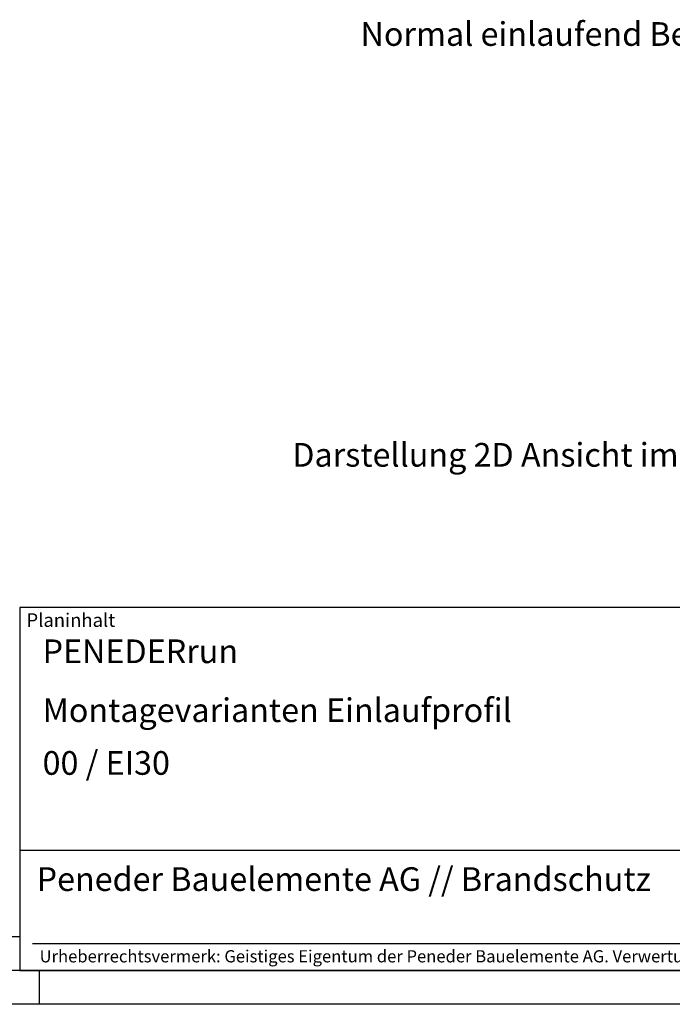
# Model space of a CAD drawing. Units: millimetres. Extents: x 660 to 1500, y 67 to 661.
# Drawn here: x 1115 to 1307, y 67 to 358 of the extents above; entities that cross this region are included whole.
import ezdxf

# ---------------------------------------------------------------- set-up
doc = ezdxf.new("R2010")
doc.units = ezdxf.units.MM
doc.layers.add('BOR', color=7, linetype='Continuous', lineweight=50)
doc.layers.add('PEN_Plan', color=7, linetype='Continuous', lineweight=25)
for name, color, linetype in [('PEN_Blattrahmen', 7, 'Continuous'), ('RAHM2', 1, 'Continuous'), ('RAHM3', 2, 'Continuous'), ('RAHM5', 7, 'Continuous')]:
    doc.layers.add(name, color=color, linetype=linetype)
doc.styles.add('Peneder_Arial', font='arial.ttf')
doc.styles.add('Peneder_Arial fett', font='arialbd.ttf')
doc.styles.get("Standard").update_dxf_attribs({"font": 'arial.ttf'})

# ---------------------------------------------------------------- blocks, each defined once
blk = doc.blocks.new('GEN_A3')
blk.add_line((415, 5), (5, 5))
at = {"layer": 'BOR', "color": 1, "lineweight": 25}
for p, q in [((227.12, 10), (10, 10)), ((230, 5), (230, 0)), ((420, 0), (0, 0))]:
    blk.add_line(p, q, dxfattribs=at)
blk = doc.blocks.new('*U14')
at = {"layer": 'RAHM3'}
for p, q in [((0, 17.76), (-182.88, 17.76)), ((-180.98, 4), (-2.1, 4))]:
    blk.add_line(p, q, dxfattribs=at)
at = {"layer": 'RAHM5'}
for p, q in [((0, 53.66), (-182.88, 53.66)), ((-182.88, 53.66), (-182.88, 0)), ((-182.88, 0), (0, 0))]:
    blk.add_line(p, q, dxfattribs=at)
for tag, p, height, style in [('PLANINHALT', (-179.5, 45.44), 3.5, 'Peneder_Arial fett'), ('GEN-TITLE-NAME', (-70.02, 46.42), 2.5, 'Peneder_Arial'), ('GEN-TITLE-DAT', (-33.7, 46.41), 2.5, 'Peneder_Arial'), ('PLANINHALT2', (-179.5, 36.73), 3.5, 'Peneder_Arial fett'), ('BLATTFORMAT', (-70.02, 37.46), 2.5, 'Peneder_Arial'), ('POSINDEX_MAßSTAB', (-33.72, 37.46), 2.5, 'Peneder_Arial'), ('PLANINHALT3', (-179.5, 28.93), 3.5, 'Peneder_Arial'), ('ZEICHNUNGSNUMMER', (-179.5, 21.13), 3.5, 'Peneder_Arial')]:
    blk.add_attdef(tag, p, '', height=height, dxfattribs=dict(style=style))
at = {"layer": 'PEN_Plan', "insert": (-180.38, 13.06), "char_height": 3.5, "width": 164.0353, "attachment_point": 4, "line_spacing_factor": 1.002179, "style": 'Peneder_Arial'}
blk.add_mtext('Peneder Bauelemente AG // Brandschutz', dxfattribs=at)
at = {"layer": 'RAHM2', "insert": (-181.88, 52.8), "char_height": 2, "attachment_point": 1, "style": 'Peneder_Arial'}
blk.add_mtext_dynamic_manual_height_columns('Planinhalt', width=9.9724, gutter_width=12.5, heights=[0], dxfattribs=at)
at = {"layer": 'RAHM5', "insert": (-179.94, 3), "char_height": 1.8, "width": 172.9634, "attachment_point": 1, "line_spacing_factor": 1.002179, "style": 'Peneder_Arial'}
blk.add_mtext('Urheberrechtsvermerk: Geistiges Eigentum der Peneder Bauelemente AG. Verwertungs- und Vervielfältigungsrechte vorbehalten.', dxfattribs=at)

msp = doc.modelspace()

# ---------------------------------------------------------------- block references
at = {"layer": 'PEN_Blattrahmen', "lineweight": 0, "xscale": 2, "yscale": 2, "zscale": 2}
msp.add_blockref('GEN_A3', (660.29, 67.02), dxfattribs=at)
at = {"layer": 'PEN_Blattrahmen', "lineweight": 0}
ref = msp.add_blockref('*U14', (1480.29, 77.02), dxfattribs=dict(at, xscale=2, yscale=2, zscale=2))
ref.add_attrib('PLANINHALT', 'PENEDERrun', (1121.29, 167.9), dxfattribs={"layer": '0', "height": 7, "style": 'Peneder_Arial fett'})
ref.add_attrib('PLANINHALT2', 'Montagevarianten Einlaufprofil', (1121.29, 150.48), dxfattribs={"layer": '0', "height": 7, "style": 'Peneder_Arial fett'})
ref.add_attrib('PLANINHALT3', '00 / EI30', (1121.29, 134.88), dxfattribs={"layer": '0', "height": 7, "style": 'Peneder_Arial'})

# ---------------------------------------------------------------- texts
at = {"char_height": 7, "attachment_point": 1}
for s, insert, width in [('{\\fUnivia Pro|b0|i0|c0|p2;Normal einlaufend Betonwand}', (1215.27, 357.41), 223.5351), ('{\\fUnivia Pro|b0|i0|c0|p2;Darstellung 2D Ansicht im Massstab 1 : 1}', (1195.09, 232.98), 332.5434)]:
    msp.add_mtext(s, dxfattribs=dict(at, insert=insert, width=width))

doc.saveas('drawing.dxf')
